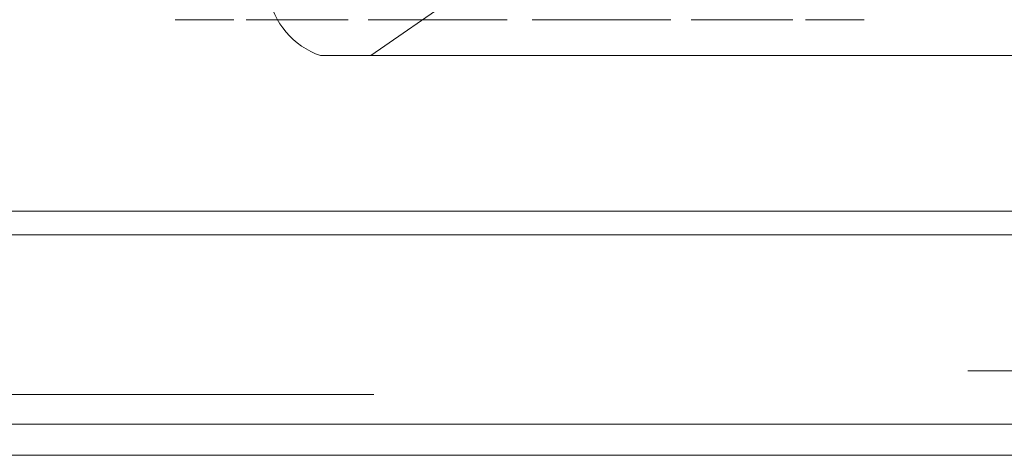
# Model space of a CAD drawing. Units: inches. Extents: x 0 to 23.4, y 0 to 16.5.
# Drawn here: x 7.9 to 8, y 2.8 to 2.8 of the extents above; entities that cross this region are included whole.
import ezdxf

# ---------------------------------------------------------------- set-up
doc = ezdxf.new("R2010")
doc.units = ezdxf.units.IN
doc.header["$MEASUREMENT"] = 0
doc.linetypes.add('HIDDEN', pattern=[0.07500000000000001, 0.05, -0.025])

msp = doc.modelspace()

# ---------------------------------------------------------------- linework, layer by layer
at = {"color": 7, "linetype": 'HIDDEN', "lineweight": 0}
for p, q in [((7.9289361887, 2.8417481508), (7.911869333, 2.8298662871)), ((7.9035095195, 2.8320535137), (7.8999386508, 2.8320535137)), ((7.9104741261, 2.8320535137), (7.9042727857, 2.8320535137)), ((7.9152767062, 2.8320535137), (7.9117058376, 2.8320535137)), ((7.9201628107, 2.8320535137), (7.9152767062, 2.8320535137)), ((7.9301463164, 2.8320535137), (7.9216893433, 2.8320535137)), ((7.9362641324, 2.8320535137), (7.9313780279, 2.8320535137)), ((7.9375793683, 2.8320535137), (7.9362641324, 2.8320535137)), ((7.9405982673, 2.8320535137), (7.9383426346, 2.8320535137)), ((7.9419135032, 2.8320535137), (7.9405982673, 2.8320535137)), ((7.9911699717, 2.8298662871), (7.9088040542, 2.8298662871)), ((3.7482320245, 2.820393235), (8.1120542467, 2.820393235)), ((3.7482320245, 2.8106487906), (8.1120542467, 2.8106487906)), ((8.1120542467, 2.8092043461), (3.7482320245, 2.8092043461)), ((8.1120542467, 2.8092043461), (7.3629209134, 2.8092043461))]:
    msp.add_line(p, q, dxfattribs=at)
at = {"color": 7, "linetype": 'Continuous', "lineweight": 15}
for p, q in [((8.1120542467, 2.820393235), (3.7482320245, 2.820393235)), ((7.3629209134, 2.8189487906), (8.2475875801, 2.8189487906)), ((7.3629209134, 2.807393235), (8.2475875801, 2.807393235)), ((7.3630320245, 2.8055043461), (8.2519209134, 2.8055043461))]:
    msp.add_line(p, q, dxfattribs=at)
at = {"color": 7, "linetype": 'HIDDEN', "lineweight": 0}
msp.add_arc((7.9103351021, 2.8343929651), 0.0047785898783107, 189.4274150935, 251.313038879, dxfattribs=at)

doc.saveas('drawing.dxf')
